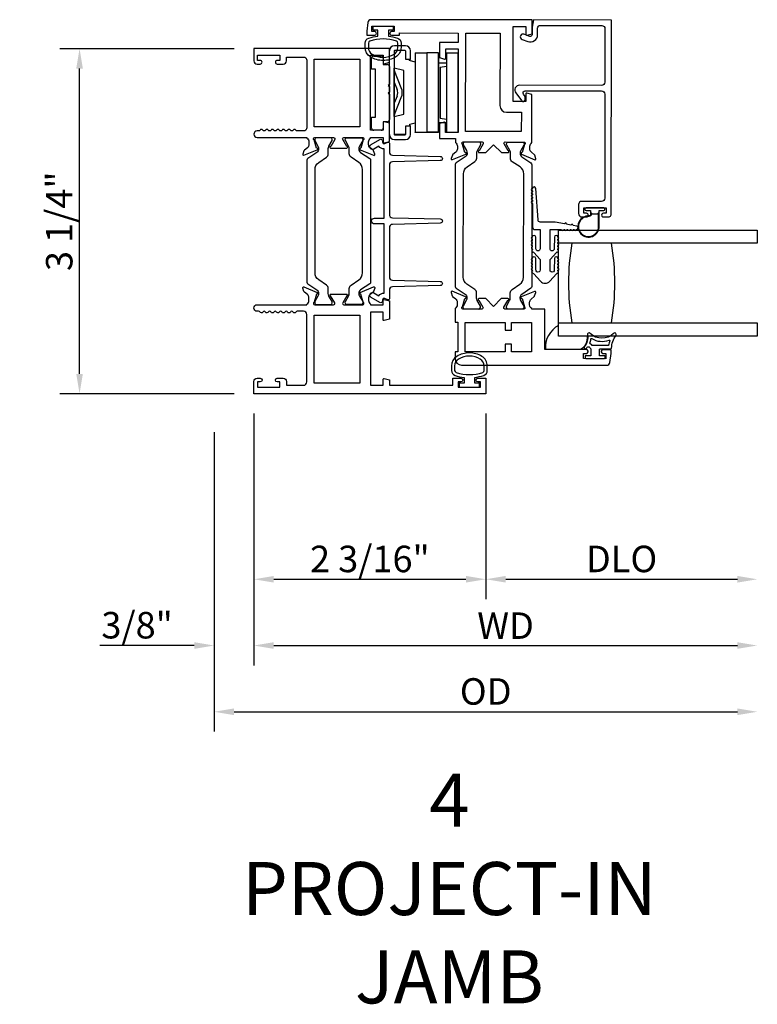
# Model space of a CAD drawing. Units: inches. Extents: x 973 to 1081, y 158 to 226.
# Drawn here: x 1056 to 1063, y 216 to 225 of the extents above; entities that cross this region are included whole.
import ezdxf

# ---------------------------------------------------------------- set-up
doc = ezdxf.new("R2010")
doc.units = ezdxf.units.IN
doc.header["$MEASUREMENT"] = 0
doc.layers.get('0').update_dxf_attribs({"color": 4})
doc.layers.add('DIME', color=2, linetype='Continuous')
doc.layers.add('TEXT', color=3, linetype='Continuous')
doc.styles.get("Standard").update_dxf_attribs({"font": 'arial.ttf'})
doc.dimstyles.new('EXT_ON-OFF', dxfattribs={"dimscale": 2, "dimtxt": 0.125, "dimasz": 0.09375, "dimexe": 0.09375, "dimexo": 0.09375, "dimgap": 0.03125, "dimtad": 3, "dimdec": 5, "dimzin": 3, "dimdsep": 46, "dimlunit": 4, "dimtxsty": 'Standard', "dimcen": 0, "dimse2": 1, "dimazin": 0, "dimtfac": 1, "dimtdec": 5, "dimtofl": 0, "dimtmove": 0, "dimatfit": 0, "dimfxl": 1, "dimfrac": 2, "dimtolj": 1, "dimtzin": 3, "dimarcsym": 0})
doc.dimstyles.new('EXT_ON-ON', dxfattribs={"dimscale": 2, "dimtxt": 0.125, "dimasz": 0.09375, "dimexe": 0.09375, "dimexo": 0.09375, "dimgap": 0.03125, "dimtad": 3, "dimdec": 5, "dimzin": 3, "dimdsep": 46, "dimlunit": 4, "dimtxsty": 'Standard', "dimcen": 0, "dimazin": 0, "dimtfac": 1, "dimtdec": 5, "dimtofl": 0, "dimtmove": 0, "dimatfit": 0, "dimfxl": 1, "dimfrac": 2, "dimtolj": 1, "dimtzin": 3, "dimarcsym": 0})

# ---------------------------------------------------------------- blocks, each defined once
blk = doc.blocks.new('4-BAR-HINGE-IN')
for p, q in [((-0.6493, -0.3988), (-0.6493, 0.3922)), ((-0.6043, 0.3892), (-0.6043, -0.3958)), ((-0.4973, 0.4392), (-0.6023, 0.4392)), ((-0.5003, 0.3942), (-0.5993, 0.3942)), ((-0.4953, 0.3092), (-0.4953, 0.3892)), ((-0.4503, 0.3092), (-0.4503, 0.3922)), ((-0.4063, 0.3737), (-0.2963, 0.3738)), ((-0.4063, 0.3737), (-0.4063, -0.3763)), ((-0.1863, 0.374), (-0.2963, 0.374)), ((-0.2963, 0.374), (-0.2963, -0.376)), ((-0.1863, -0.376), (-0.1863, 0.374)), ((-0.1853, 0.3717), (-0.1853, -0.3783)), ((-0.1093, 0.3733), (-0.1093, -0.3767)), ((-0.1093, 0.3733), (0.0007, 0.3733)), ((0.0007, -0.3767), (0.0007, 0.3733)), ((-0.8163, 0.2172), (-0.8163, 0.3222)), ((-0.7963, 0.3422), (-0.7263, 0.3422)), ((-0.7063, 0.3222), (-0.7063, 0.2622)), ((-0.4503, 0.3092), (-0.4953, 0.3092)), ((-0.4578, 0.2992), (-0.4578, 0.3092)), ((-0.4578, 0.3092), (-0.4503, 0.3092)), ((-0.4073, 0.2857), (-0.4578, 0.2992)), ((-0.4073, 0.2857), (-0.4073, -0.2864)), ((-0.1853, 0.3517), (-0.1863, 0.3517)), ((-0.7813, 0.2172), (-0.8163, 0.2172)), ((-0.7813, -0.2328), (-0.7813, 0.2172)), ((-0.7063, 0.2622), (-0.6693, 0.2622)), ((-0.6493, 0.2422), (-0.6493, 0.0752)), ((-0.6043, -0.2294), (-0.6043, 0.2287)), ((-0.5133, 0.2043), (-0.6043, 0.2287)), ((-0.5363, 0.0429), (-0.602, 0.2035)), ((-0.5133, -0.2051), (-0.5133, 0.2043)), ((-0.1843, -0.2843), (-0.1843, 0.2777)), ((-0.1843, 0.2777), (-0.1093, 0.2777)), ((-0.1713, 0.237), (-0.1093, 0.247)), ((-0.1713, 0.237), (-0.1713, -0.243)), ((-0.6043, 0.0948), (-0.5757, 0.0282)), ((-0.6493, 0.0752), (-0.6593, 0.0652)), ((-0.6593, 0.0652), (-0.6493, 0.0552)), ((-0.6493, 0.0022), (-0.6593, -0.0078)), ((-0.6493, 0.0552), (-0.6493, 0.0022)), ((-0.6593, -0.0078), (-0.6493, -0.0178)), ((-0.6493, -0.0178), (-0.6493, -0.2578)), ((-0.5758, -0.0348), (-0.6043, -0.1013)), ((-0.602, -0.2101), (-0.5363, -0.0494)), ((-0.8163, -0.3378), (-0.8163, -0.2328)), ((-0.8163, -0.2328), (-0.7813, -0.2328)), ((-0.7063, -0.2778), (-0.7063, -0.3378)), ((-0.6693, -0.2778), (-0.7063, -0.2778)), ((-0.6043, -0.2294), (-0.5133, -0.2051)), ((-0.1713, -0.243), (-0.1093, -0.253)), ((-0.7263, -0.3578), (-0.7963, -0.3578)), ((-0.4953, -0.3958), (-0.4953, -0.3158)), ((-0.4953, -0.3158), (-0.4503, -0.3158)), ((-0.4573, -0.2998), (-0.4073, -0.2864)), ((-0.4573, -0.3158), (-0.4573, -0.2998)), ((-0.4503, -0.3158), (-0.4573, -0.3158)), ((-0.4503, -0.3988), (-0.4503, -0.3158)), ((-0.1843, -0.2843), (-0.1093, -0.2843)), ((-0.6043, -0.3958), (-0.4953, -0.3958)), ((-0.6023, -0.4458), (-0.4973, -0.4458)), ((-0.5993, -0.4008), (-0.5003, -0.4008)), ((-0.4063, -0.3763), (-0.2963, -0.3762)), ((-0.4063, -0.3783), (-0.4063, -0.3763)), ((-0.2963, -0.3783), (-0.4063, -0.3783)), ((-0.1863, -0.376), (-0.2963, -0.376)), ((-0.2963, -0.3762), (-0.2963, -0.376)), ((-0.1863, -0.3762), (-0.2963, -0.3763)), ((-0.2963, -0.3763), (-0.2963, -0.3783)), ((-0.2953, -0.3783), (-0.2953, -0.3763)), ((-0.1853, -0.3783), (-0.2953, -0.3783)), ((-0.1863, -0.376), (-0.1863, -0.3762)), ((-0.1093, -0.3767), (0.0007, -0.3767))]:
    blk.add_line(p, q)
for centre, radius, start, end in [((-0.6023, 0.3922), 0.047, 90, 180), ((-0.5993, 0.3892), 0.005, 90, 180), ((-0.5003, 0.3892), 0.005, 0, 90), ((-0.4973, 0.3922), 0.047, 0, 90), ((-0.7963, 0.3222), 0.02, 90, 180), ((-0.7263, 0.3222), 0.02, 0, 90), ((-0.6693, 0.2422), 0.02, 0, 90), ((-0.5733, 0.2152), 0.031, 180, 202.22497), ((-0.1993, 0.1817), 0.015, 0, 21.03947), ((-0.3833, 0.1477), 0.024, 163.40216, 180), ((-0.6493, -0.0033), 0.08, 336.77673, 23.20912), ((-0.6493, -0.0033), 0.122, 337.77503, 22.22497), ((-0.3833, -0.1543), 0.024, 180, 196.59784), ((-0.6693, -0.2578), 0.02, 270, 0), ((-0.5733, -0.2218), 0.031, 157.77503, 180), ((-0.1993, -0.1883), 0.015, 338.96053, 0), ((-0.7963, -0.3378), 0.02, 180, 270), ((-0.7263, -0.3378), 0.02, 270, 0), ((-0.6023, -0.3988), 0.047, 180, 270), ((-0.5993, -0.3958), 0.005, 180, 270), ((-0.5003, -0.3958), 0.005, 270, 0), ((-0.4973, -0.3988), 0.047, 270, 0)]:
    blk.add_arc(centre, radius, start, end)
blk = doc.blocks.new('*D10')
at = {"layer": 'DIME', "color": 0, "lineweight": -2, "transparency": 16777216}
for p, q in [((1057.6764, 224.5832), (1056.0319, 224.5832)), ((1056.2194, 221.516), (1056.2194, 224.3957)), ((1057.6764, 221.3285), (1056.0319, 221.3285))]:
    blk.add_line(p, q, dxfattribs=at)
at = {"layer": 'DIME', "color": 0, "transparency": 16777216}
for points in [[(1056.1881, 224.3957), (1056.2506, 224.3957), (1056.2194, 224.5832)], [(1056.1881, 221.516), (1056.2506, 221.516), (1056.2194, 221.3285)]]:
    blk.add_solid(points, dxfattribs=at)
at = {"layer": 'DIME', "color": 0, "transparency": 16777216, "insert": (1056.0275, 222.9558), "char_height": 0.25, "attachment_point": 5, "rotation": 90}
blk.add_mtext('\\A1;3 1/4"', dxfattribs=at)
blk = doc.blocks.new('*D11')
at = {"layer": 'DIME', "color": 0, "lineweight": -2, "transparency": 16777216}
for p, q in [((1057.8639, 221.141), (1057.8639, 219.391)), ((1060.0519, 221.141), (1060.0519, 219.391)), ((1058.0514, 219.5785), (1059.8644, 219.5785))]:
    blk.add_line(p, q, dxfattribs=at)
at = {"layer": 'DIME', "color": 0, "transparency": 16777216}
for points in [[(1058.0514, 219.6097), (1058.0514, 219.5472), (1057.8639, 219.5785)], [(1059.8644, 219.6097), (1059.8644, 219.5472), (1060.0519, 219.5785)]]:
    blk.add_solid(points, dxfattribs=at)
at = {"layer": 'DIME', "color": 0, "transparency": 16777216, "insert": (1058.9579, 219.7703), "char_height": 0.25, "attachment_point": 5}
blk.add_mtext('\\A1;2 3/16"', dxfattribs=at)
blk = doc.blocks.new('*D12')
at = {"layer": 'DIME', "color": 0, "lineweight": -2, "transparency": 16777216}
for p, q in [((1057.8639, 221.141), (1057.8639, 218.766)), ((1057.4889, 220.9668), (1057.4889, 218.766)), ((1057.3014, 218.9535), (1056.4105, 218.9535)), ((1058.0514, 218.9535), (1058.2389, 218.9535))]:
    blk.add_line(p, q, dxfattribs=at)
at = {"layer": 'DIME', "color": 0, "transparency": 16777216}
for points in [[(1057.3014, 218.9847), (1057.3014, 218.9222), (1057.4889, 218.9535)], [(1058.0514, 218.9847), (1058.0514, 218.9222), (1057.8639, 218.9535)]]:
    blk.add_solid(points, dxfattribs=at)
at = {"layer": 'DIME', "color": 0, "transparency": 16777216, "insert": (1056.7622, 219.1453), "char_height": 0.25, "attachment_point": 5}
blk.add_mtext('\\A1;3/8"', dxfattribs=at)
blk = doc.blocks.new('*D13')
at = {"layer": 'DIME', "color": 0, "lineweight": -2, "transparency": 16777216}
for p, q in [((1060.0519, 221.141), (1060.0519, 219.391)), ((1060.2394, 219.5785), (1062.4254, 219.5785))]:
    blk.add_line(p, q, dxfattribs=at)
at = {"layer": 'DIME', "color": 0, "transparency": 16777216}
for points in [[(1060.2394, 219.6097), (1060.2394, 219.5472), (1060.0519, 219.5785)], [(1062.4254, 219.6097), (1062.4254, 219.5472), (1062.6129, 219.5785)]]:
    blk.add_solid(points, dxfattribs=at)
at = {"layer": 'DIME', "color": 0, "transparency": 16777216, "insert": (1061.3324, 219.7703), "char_height": 0.25, "attachment_point": 5}
blk.add_mtext('\\A1;DLO', dxfattribs=at)
blk = doc.blocks.new('*D14')
at = {"layer": 'DIME', "color": 0, "lineweight": -2, "transparency": 16777216}
for p, q in [((1057.8639, 221.141), (1057.8639, 218.766)), ((1058.0514, 218.9535), (1062.4254, 218.9535))]:
    blk.add_line(p, q, dxfattribs=at)
at = {"layer": 'DIME', "color": 0, "transparency": 16777216}
for points in [[(1058.0514, 218.9847), (1058.0514, 218.9222), (1057.8639, 218.9535)], [(1062.4254, 218.9847), (1062.4254, 218.9222), (1062.6129, 218.9535)]]:
    blk.add_solid(points, dxfattribs=at)
at = {"layer": 'DIME', "color": 0, "transparency": 16777216, "insert": (1060.2384, 219.141), "char_height": 0.25, "attachment_point": 5}
blk.add_mtext('\\A1;WD', dxfattribs=at)
blk = doc.blocks.new('*D15')
at = {"layer": 'DIME', "color": 0, "lineweight": -2, "transparency": 16777216}
for p, q in [((1057.4889, 220.9668), (1057.4889, 218.141)), ((1057.6764, 218.3285), (1062.4254, 218.3285))]:
    blk.add_line(p, q, dxfattribs=at)
at = {"layer": 'DIME', "color": 0, "transparency": 16777216}
for points in [[(1057.6764, 218.3597), (1057.6764, 218.2972), (1057.4889, 218.3285)], [(1062.4254, 218.3597), (1062.4254, 218.2972), (1062.6129, 218.3285)]]:
    blk.add_solid(points, dxfattribs=at)
at = {"layer": 'DIME', "color": 0, "transparency": 16777216, "insert": (1060.0509, 218.5203), "char_height": 0.25, "attachment_point": 5}
blk.add_mtext('\\A1;OD', dxfattribs=at)

msp = doc.modelspace()

# ---------------------------------------------------------------- linework, layer by layer
for points in [[(1059.218102, 224.684178, -0.32196088), (1059.252131, 224.636785), (1059.25212, 224.594954, -0.26300993), (1059.201267, 224.505018, -0.13690948), (1059.082879, 224.472019, -0.13783922), (1058.963786, 224.505481, -0.26088107), (1058.91367, 224.594995), (1058.91367, 224.636827, -0.32311252), (1058.947908, 224.684277, -0.05116415), (1059.03292, 224.703315), (1059.03292, 224.75775), (1058.98792, 224.75775), (1058.98792, 224.79525), (1059.17792, 224.79525), (1059.17792, 224.75775), (1059.13292, 224.75775), (1059.13292, 224.7033, -0.05127301)], [(1059.162467, 224.744932, 0.41421356), (1059.145444, 224.727955), (1059.145443, 224.726955, 0.41421356), (1059.16242, 224.709932), (1059.23792, 224.70983), (1059.237949, 224.73183), (1059.791949, 224.731078), (1059.79183, 224.643078), (1059.61483, 224.643318), (1059.614634, 224.499127), (1059.663546, 224.48595, 0.49314543), (1059.673627, 224.493664), (1059.673746, 224.581238), (1059.791745, 224.581078), (1059.790677, 223.794079), (1059.672678, 223.794239), (1059.672796, 223.881813, 0.49314543), (1059.662736, 223.889554), (1059.613789, 223.87651), (1059.613598, 223.735319), (1059.764597, 223.735114), (1059.764547, 223.698158, -0.26016254), (1059.783501, 223.664088), (1059.783467, 223.639088, -0.22001006), (1059.769334, 223.608632), (1059.74062, 223.584289, 0.13378741), (1059.73705, 223.579088), (1059.725785, 223.546791, 0.649042), (1059.736427, 223.536777), (1059.862517, 223.589553, 0.97059154), (1059.856785, 223.604483), (1059.855288, 223.603857), (1059.83329, 223.681223, -0.79643153), (1059.838555, 223.704014), (1060.016255, 223.703773, -0.57735027), (1060.026623, 223.685759), (1059.988996, 223.62079, 1.03556609), (1059.988416, 223.60481), (1060.052421, 223.604723), (1060.12552, 223.677624), (1060.198421, 223.604525), (1060.262426, 223.604438, 1.03556609), (1060.261889, 223.62042), (1060.224438, 223.68549, -0.57735027), (1060.234855, 223.703476), (1060.412555, 223.703235, -0.79643153), (1060.417758, 223.680429), (1060.39555, 223.603124), (1060.394055, 223.603754, 0.97059154), (1060.388282, 223.58884), (1060.514229, 223.535721, 0.649042), (1060.524898, 223.545707), (1060.513721, 223.578034, 0.13378741), (1060.510164, 223.583245), (1060.481517, 223.607665, -0.22001006), (1060.467467, 223.63816), (1060.4675, 223.66316, -0.26016254), (1060.486547, 223.697179), (1060.487163, 224.151134), (1060.438251, 224.164311, 0.49314543), (1060.42817, 224.156597), (1060.428072, 224.084214), (1060.310072, 224.084374), (1060.311034, 224.793374), (1060.429034, 224.793214), (1060.428934, 224.71983, 0.49314543), (1060.438994, 224.712089), (1060.487942, 224.725134), (1060.488118, 224.855133), (1058.969758, 224.857194, 0.37637335), (1058.938987, 224.830282), (1058.92797, 224.747471), (1058.92792, 224.71025), (1059.00342, 224.710148, 0.41421356), (1059.020443, 224.727125), (1059.020444, 224.728125, 0.41421356), (1059.003467, 224.745148), (1058.977967, 224.745182), (1058.978035, 224.795182), (1059.188035, 224.794897), (1059.187967, 224.744898)], [(1061.175322, 224.2682, -0.41421356), (1061.14428, 224.237242), (1060.370281, 224.238293, 0.61280079), (1060.333778, 224.166892), (1060.386904, 224.093561, 0.72654253), (1060.4231, 224.105268), (1060.423137, 224.132182), (1060.406977, 224.154487, -0.61280079), (1060.423201, 224.186221), (1061.14421, 224.185242, -0.41421356), (1061.175167, 224.1542), (1061.173838, 223.174201, -0.41421356), (1061.142796, 223.143243), (1060.956796, 223.143496, 0.41421356), (1060.925754, 223.112538), (1060.925638, 223.027538, 0.41421356), (1060.956596, 222.996496), (1061.000596, 222.996436, 1), (1061.000644, 223.031436), (1060.975644, 223.03147), (1060.975712, 223.08147), (1061.185711, 223.081185), (1061.185644, 223.031185), (1061.160644, 223.031219, 1), (1061.160596, 222.996219), (1061.204596, 222.996159, 0.41421356), (1061.235638, 223.027117), (1061.238117, 224.854116), (1060.500118, 224.855117), (1060.488027, 224.788133), (1060.487928, 224.715134, -0.52056705), (1060.466435, 224.700128), (1060.411827, 224.720087, 1), (1060.393976, 224.671247), (1060.448584, 224.651288, 0.52056705), (1060.539928, 224.715063), (1060.540012, 224.777063, -0.41421356), (1060.566047, 224.803028), (1061.145047, 224.802242, -0.41421356), (1061.176005, 224.7712)], [(1060.18502, 224.046544, 0.41421356), (1060.246936, 223.98446), (1060.386936, 223.98427), (1060.386691, 223.80327), (1059.860691, 223.803984), (1059.861949, 224.730983), (1060.185949, 224.730543)], [(1059.222133, 224.594932), (1059.222152, 224.636763, 0.32259109), (1059.208501, 224.655738, 0.16318082), (1058.957326, 224.655794, 0.32254607), (1058.94367, 224.636827), (1058.94367, 224.594995, 0.26195933), (1058.979725, 224.530899, 0.28004745), (1059.186095, 224.530881, 0.26176189)], [(1059.08292, 224.52325), (1059.08292, 224.449867, 0.49314543), (1059.09299, 224.44214), (1059.14192, 224.45525), (1059.14192, 224.58525), (1057.86392, 224.58525), (1057.86392, 224.46925, 0.41421356), (1057.89492, 224.43825), (1057.92392, 224.43825, 1), (1057.92392, 224.47325), (1057.89892, 224.47325), (1057.89892, 224.52325), (1058.10892, 224.52325), (1058.10892, 224.47325), (1058.08392, 224.47325, 1), (1058.08392, 224.43825), (1058.13992, 224.43825, 0.41421356), (1058.17092, 224.46925), (1058.17092, 224.50525), (1058.33292, 224.50525, -0.41421356), (1058.36392, 224.47425), (1058.36392, 223.83825, -0.41421356), (1058.33292, 223.80725), (1058.272901, 223.80725, -0.26794919), (1058.25991, 223.81475, 0.57777833), (1058.23392, 223.814734, -0.57820656), (1058.20792, 223.814734, 0.57820656), (1058.18192, 223.814734, -0.57820656), (1058.15592, 223.814734, 0.57820656), (1058.12992, 223.814734, -0.57820656), (1058.10392, 223.814734, 0.57820656), (1058.07792, 223.814734, -0.57820656), (1058.05192, 223.814734, 0.57820656), (1058.02592, 223.814734, -0.57820656), (1057.99992, 223.814734, 0.57820656), (1057.97392, 223.814734, -0.57820656), (1057.94792, 223.814734, 0.57777833), (1057.92193, 223.81475, -0.26794919), (1057.908939, 223.80725), (1057.89492, 223.80725, 1), (1057.89492, 223.74525), (1058.36392, 223.74525), (1058.36392, 223.739294, -0.26016254), (1058.38292, 223.70525), (1058.38292, 223.68025, -0.22001006), (1058.368828, 223.649774), (1058.340148, 223.625393, 0.13378741), (1058.336584, 223.620187), (1058.325363, 223.587875, 0.649042), (1058.336019, 223.577875), (1058.462037, 223.630822, 0.97059154), (1058.456285, 223.645745), (1058.454788, 223.645116), (1058.432686, 223.722452, -0.79643153), (1058.43792, 223.74525), (1058.615824, 223.74525, -0.57851441), (1058.626195, 223.727214), (1058.588378, 223.662237, 1.02939966), (1058.587915, 223.64625), (1058.740925, 223.64625, 1.02939966), (1058.740462, 223.662237), (1058.702644, 223.727214, -0.57851441), (1058.713016, 223.74525), (1058.89092, 223.74525, -0.79643153), (1058.896154, 223.722452), (1058.874051, 223.645116), (1058.872555, 223.645745, 0.97059154), (1058.866803, 223.630822), (1058.992821, 223.577875, 0.649042), (1059.003477, 223.587875), (1058.992256, 223.620187, 0.13378741), (1058.988692, 223.625393), (1058.960012, 223.649774, -0.22001006), (1058.94592, 223.68025), (1058.94592, 223.70525, -0.26016254), (1058.96492, 223.739294), (1058.96492, 223.74525), (1059.08292, 223.74525), (1059.08292, 223.70325, 0.49314543), (1059.09299, 223.695523), (1059.14192, 223.708634), (1059.14192, 223.88125), (1059.09299, 223.894361, 0.49314543), (1059.08292, 223.886634), (1059.08292, 223.81425), (1058.96492, 223.81425), (1058.96492, 224.52325)], [(1058.475046, 222.27542), (1058.475046, 222.273003, -0.1316525), (1058.468716, 222.249381), (1058.438625, 222.197262, 0.1316525), (1058.43757, 222.193325), (1058.43757, 222.185198, 0.41421356), (1058.453318, 222.16945), (1058.587176, 222.16945, 0.41421356), (1058.602924, 222.185198), (1058.602924, 222.193325, 0.1316525), (1058.601869, 222.197262), (1058.571779, 222.249381, -0.1316525), (1058.565449, 222.273003), (1058.565449, 222.321708, 0.24832512), (1058.54838, 222.353958), (1058.47518, 222.403735, -0.24832512), (1058.440604, 222.469061), (1058.440604, 223.44464, -0.24832512), (1058.47518, 223.509966), (1058.54838, 223.559743, 0.24832512), (1058.565449, 223.591993), (1058.565449, 223.640698, -0.1316525), (1058.571779, 223.66432), (1058.601869, 223.716439, 0.1316525), (1058.602924, 223.720376), (1058.602924, 223.728502, 0.41421356), (1058.587176, 223.74425), (1058.453318, 223.74425, 0.41421356), (1058.43757, 223.728502), (1058.43757, 223.720376, 0.1316525), (1058.438625, 223.716439), (1058.468716, 223.66432, -0.1316525), (1058.475046, 223.640698), (1058.475046, 223.638281, -0.24832512), (1058.457864, 223.605819), (1058.372532, 223.547792, 0.24832512), (1058.36392, 223.53152), (1058.36392, 222.382181, 0.24832512), (1058.372532, 222.365909), (1058.457864, 222.307881, -0.24832512)], [(1058.870976, 222.307881, 0.24832512), (1058.853794, 222.27542), (1058.853794, 222.273003, 0.1316525), (1058.860124, 222.249381), (1058.890215, 222.197262, -0.1316525), (1058.891269, 222.193325), (1058.891269, 222.185198, -0.41421356), (1058.875521, 222.16945), (1058.741663, 222.16945, -0.41421356), (1058.725915, 222.185198), (1058.725915, 222.193325, -0.1316525), (1058.72697, 222.197262), (1058.757061, 222.249381, 0.1316525), (1058.763391, 222.273003), (1058.763391, 222.321708, -0.24832512), (1058.78046, 222.353958), (1058.85366, 222.403735, 0.24832512), (1058.888236, 222.469061), (1058.888236, 223.44464, 0.24832512), (1058.85366, 223.509966), (1058.78046, 223.559743, -0.24832512), (1058.763391, 223.591993), (1058.763391, 223.640698, 0.1316525), (1058.757061, 223.66432), (1058.72697, 223.716439, -0.1316525), (1058.725915, 223.720376), (1058.725915, 223.728502, -0.41421356), (1058.741663, 223.74425), (1058.875521, 223.74425, -0.41421356), (1058.891269, 223.728502), (1058.891269, 223.720376, -0.1316525), (1058.890215, 223.716439), (1058.860124, 223.66432, 0.1316525), (1058.853794, 223.640698), (1058.853794, 223.638281, 0.24832512), (1058.870976, 223.605819), (1058.956307, 223.547792, -0.24832512), (1058.96492, 223.53152), (1058.96492, 222.382181, -0.24832512), (1058.956307, 222.365909)], [(1059.14192, 222.223262, -0.54490173), (1059.127798, 222.214151), (1059.099909, 222.226769, 0.54490173), (1059.077314, 222.212192), (1059.077314, 222.202486, -0.57735027), (1059.053314, 222.18863), (1058.969709, 222.236899, -1), (1058.994709, 222.2802), (1059.041561, 222.25315, -0.22366784), (1059.09192, 222.278177), (1059.09192, 222.930476), (1059.001709, 222.930476, -1), (1059.001709, 222.985476), (1059.09192, 222.985476), (1059.09192, 223.637775, -0.22366784), (1059.041561, 223.662802), (1058.994709, 223.635752, -1), (1058.969709, 223.679053), (1059.053314, 223.727323, -0.57735027), (1059.077314, 223.713466), (1059.077314, 223.70376, 0.54490173), (1059.099909, 223.689183), (1059.127798, 223.701801, -0.54490173), (1059.14192, 223.69269), (1059.14192, 223.609774, 0.40678975), (1059.172132, 223.578784), (1059.622428, 223.567338, -0.97483398), (1059.622431, 223.527351), (1059.172128, 223.51584, 0.4067475), (1059.14192, 223.48485), (1059.14192, 223.020405, 0.40678975), (1059.172132, 222.989415), (1059.622428, 222.97797, -0.97483398), (1059.622431, 222.937983), (1059.172128, 222.926471, 0.4067475), (1059.14192, 222.895481), (1059.14192, 222.431102, 0.4067475), (1059.172128, 222.400112), (1059.622431, 222.388601, -0.97483398), (1059.622428, 222.348614), (1059.172132, 222.337168, 0.40678975), (1059.14192, 222.306178)], [(1059.873687, 222.234134), (1059.873683, 222.231717, -0.1316525), (1059.867322, 222.208104), (1059.83716, 222.156026, 0.1316525), (1059.8361, 222.15209), (1059.836089, 222.143964, 0.41421356), (1059.851815, 222.128194), (1059.985673, 222.128013, 0.41421356), (1060.001443, 222.143739), (1060.001454, 222.151866, 0.1316525), (1060.000404, 222.155804), (1059.970384, 222.207964, -0.1316525), (1059.964087, 222.231594), (1059.964153, 222.280299, 0.24832512), (1059.947127, 222.312572), (1059.873995, 222.362449, -0.24832512), (1059.839507, 222.427822), (1059.840831, 223.4034, -0.24832512), (1059.875496, 223.468679), (1059.948763, 223.518357, 0.24832512), (1059.965876, 223.550583), (1059.965942, 223.599288, -0.1316525), (1059.972304, 223.622902), (1060.002466, 223.67498, 0.1316525), (1060.003526, 223.678916), (1060.003537, 223.687042, 0.41421356), (1059.98781, 223.702811), (1059.853952, 223.702993, 0.41421356), (1059.838183, 223.687266), (1059.838172, 223.67914, 0.1316525), (1059.839222, 223.675201), (1059.869242, 223.623042, -0.1316525), (1059.875539, 223.599411), (1059.875536, 223.596994, -0.24832512), (1059.85831, 223.564556), (1059.7729, 223.506644, 0.24832512), (1059.764265, 223.490384), (1059.762706, 222.341046, 0.24832512), (1059.771296, 222.324762), (1059.856549, 222.266619, -0.24832512)], [(1060.284884, 223.598856, 0.1316525), (1060.278586, 223.622486), (1060.248566, 223.674646, -0.1316525), (1060.247517, 223.678584), (1060.247528, 223.686711, -0.41421356), (1060.263297, 223.702437), (1060.397155, 223.702256, -0.41421356), (1060.412882, 223.686486), (1060.412871, 223.67836, -0.1316525), (1060.41181, 223.674424), (1060.381649, 223.622346, 0.1316525), (1060.375287, 223.598733), (1060.375284, 223.596316, 0.24832512), (1060.392421, 223.563831), (1060.477674, 223.505688, -0.24832512), (1060.486265, 223.489404), (1060.484705, 222.340066, -0.24832512), (1060.47607, 222.323806), (1060.39066, 222.265894, 0.24832512), (1060.373434, 222.233456), (1060.373431, 222.231039, 0.1316525), (1060.379729, 222.207408), (1060.409749, 222.155249, -0.1316525), (1060.410798, 222.15131), (1060.410787, 222.143184, -0.41421356), (1060.395018, 222.127457), (1060.26116, 222.127639, -0.41421356), (1060.245434, 222.143408), (1060.245445, 222.151535, -0.1316525), (1060.246505, 222.15547), (1060.276666, 222.207548, 0.1316525), (1060.283028, 222.231162), (1060.283094, 222.279867, -0.24832512), (1060.300207, 222.312093), (1060.373474, 222.361771, 0.24832512), (1060.408139, 222.42705), (1060.409463, 223.402628, 0.24832512), (1060.374975, 223.468001), (1060.301844, 223.517878, -0.24832512), (1060.284818, 223.550151)], [(1060.49104, 223.153608), (1060.49104, 223.143608, 1), (1060.49104, 223.123608), (1060.49104, 222.902251, 0.41421356), (1060.51604, 222.877251), (1060.56454, 222.877251), (1060.56454, 222.696251, -1), (1060.52454, 222.696251), (1060.52254, 222.805647, 1), (1060.49054, 222.805647, 1), (1060.49054, 222.785647), (1060.49054, 222.775647, 1), (1060.49054, 222.755647), (1060.49054, 222.745647, 1), (1060.49054, 222.725647), (1060.49054, 222.715613, 0.9208956), (1060.490543, 222.69568, 0.04890572), (1060.491682, 222.685204, 1.09730654), (1060.49928, 222.666796, 0.03973349), (1060.504509, 222.660008), (1060.56454, 222.593703), (1060.56454, 222.496251, -1.07301182), (1060.524738, 222.499058), (1060.522536, 222.605976, 0.98975941), (1060.49054, 222.605647, 1), (1060.49054, 222.585647), (1060.49054, 222.575647, 1), (1060.49054, 222.555647), (1060.49054, 222.545647, 1), (1060.49054, 222.525647), (1060.49054, 222.512821, 1.00546333), (1060.490649, 222.492822, 0.02973393), (1060.491436, 222.486453, 1.09730654), (1060.498598, 222.467872, 0.04564147), (1060.504509, 222.460008), (1060.567303, 222.390652, 0.44358697), (1060.654777, 222.390652), (1060.71757, 222.460008, 0.04564147), (1060.723482, 222.467872, 1.09730654), (1060.730644, 222.486453, 0.02973393), (1060.731431, 222.492822, 1.00546333), (1060.73154, 222.512821), (1060.73154, 222.525647, 1), (1060.73154, 222.545647), (1060.73154, 222.555647, 1), (1060.73154, 222.575647), (1060.73154, 222.585647, 1), (1060.73154, 222.605647, 0.98975941), (1060.699543, 222.605976), (1060.697342, 222.499058, -1.07301182), (1060.65754, 222.496251), (1060.65754, 222.593703), (1060.71757, 222.660008, 0.03973349), (1060.722799, 222.666796, 1.09730654), (1060.730398, 222.685204, 0.04890572), (1060.731537, 222.69568, 0.9208956), (1060.73154, 222.715613), (1060.73154, 222.725647, 1), (1060.73154, 222.745647), (1060.73154, 222.755647, 1), (1060.73154, 222.775647), (1060.73154, 222.785647, 1), (1060.73154, 222.805647, 1), (1060.69954, 222.805647), (1060.69754, 222.696251, -1), (1060.65754, 222.696251), (1060.65754, 222.877251), (1060.767079, 222.877251, 1), (1060.787079, 222.877251), (1060.797079, 222.877251, 1), (1060.817079, 222.877251), (1060.827079, 222.877251, 1), (1060.847079, 222.877251), (1060.857079, 222.877251, 1), (1060.877079, 222.877251), (1060.887079, 222.877251, 1), (1060.907079, 222.877251, 0.90852265), (1060.910126, 222.908958), (1060.874784, 222.915813, 1), (1060.85515, 222.919621), (1060.813918, 222.927618, 1), (1060.794284, 222.931426), (1060.70754, 222.948251), (1060.56454, 222.948251, -0.41421356), (1060.54454, 222.968251), (1060.52304, 223.263608, 1), (1060.49104, 223.263608, 1), (1060.49104, 223.243608), (1060.49104, 223.233608, 1), (1060.49104, 223.213608), (1060.49104, 223.203608, 1), (1060.49104, 223.183608), (1060.49104, 223.173608, 1)], [(1061.164212, 223.057328, 0.41421356), (1061.174212, 223.067328), (1061.174212, 223.071328, 0.41421356), (1061.164212, 223.081328), (1060.997212, 223.081328, 0.41421356), (1060.987212, 223.071328), (1060.987212, 223.067328, 0.41421356), (1060.997212, 223.057328), (1061.040712, 223.057328), (1061.040712, 223.04347, 0.02031786), (1061.040745, 223.042658), (1061.040745, 223.021217, -0.4270951), (1061.025088, 223.006232, 2.49098079), (1061.120712, 222.906328), (1061.120712, 223.057328)], [(1061.024869, 223.001237, 2.49098079), (1061.115712, 222.906328), (1061.115712, 223.034328), (1061.10564, 223.024257, -0.19891237), (1061.098569, 223.021328), (1061.062854, 223.021328, -0.19891237), (1061.055783, 223.024257), (1061.045745, 223.034295), (1061.045745, 223.021217, -0.4270951)], [(1057.92442, 221.47545, -0.41421356), (1057.94142, 221.45845), (1057.94142, 221.45745, -0.41421356), (1057.92442, 221.44045), (1057.89892, 221.44045), (1057.89892, 221.39045), (1058.10892, 221.39045), (1058.10892, 221.44045), (1058.08342, 221.44045, -0.41421356), (1058.06642, 221.45745), (1058.06642, 221.45845, -0.41421356), (1058.08342, 221.47545), (1058.13992, 221.47545, -0.41421356), (1058.17092, 221.44445), (1058.17092, 221.40845), (1058.33292, 221.40845, 0.41421356), (1058.36392, 221.43945), (1058.36392, 222.07545, 0.41421356), (1058.33292, 222.10645), (1058.27292, 222.10645, 0.26777747), (1058.259905, 222.098942, -0.57692308), (1058.233934, 222.098942, 0.57692308), (1058.207905, 222.098942, -0.57692308), (1058.181934, 222.098942, 0.57692308), (1058.155905, 222.098942, -0.57692308), (1058.129934, 222.098942, 0.57692308), (1058.103905, 222.098942, -0.57786901), (1058.077913, 222.098979, 0.58267318), (1058.052012, 222.09883, -0.58654362), (1058.025828, 222.09883, 0.58267318), (1057.999927, 222.098979, -0.57786901), (1057.973934, 222.098942, 0.57692308), (1057.947905, 222.098942, -0.57786901), (1057.921913, 222.098979, 0.26853791), (1057.909005, 222.10645), (1057.89492, 222.10645, -1), (1057.89492, 222.16845), (1058.36392, 222.16845), (1058.36392, 222.174406, 0.26016254), (1058.38292, 222.20845), (1058.38292, 222.23345, 0.22001006), (1058.368828, 222.263926), (1058.340148, 222.288308, -0.13378741), (1058.336584, 222.293514), (1058.325363, 222.325826, -0.649042), (1058.336019, 222.335826), (1058.462037, 222.282878, -0.97059154), (1058.456285, 222.267956), (1058.454788, 222.268585), (1058.432686, 222.191249, 0.79643153), (1058.43792, 222.16845), (1058.615764, 222.16845, 0.58008786), (1058.626107, 222.186535), (1058.587915, 222.25145, -0.99966637), (1058.58792, 222.26745), (1058.740925, 222.26745, -1.00000007), (1058.740925, 222.25145), (1058.702733, 222.186535, 0.58008786), (1058.713076, 222.16845), (1058.89092, 222.16845, 0.79643153), (1058.896154, 222.191249), (1058.874051, 222.268585), (1058.872555, 222.267956, -0.97059154), (1058.866803, 222.282878), (1058.992821, 222.335826, -0.649042), (1059.003477, 222.325826), (1058.992256, 222.293514, -0.13378741), (1058.988692, 222.288308), (1058.960012, 222.263926, 0.22001006), (1058.94592, 222.23345), (1058.94592, 222.20845, 0.26016254), (1058.96492, 222.174406), (1058.96492, 222.16845), (1059.08292, 222.16845), (1059.08292, 222.21045, -0.49314543), (1059.09299, 222.218178), (1059.14192, 222.205067), (1059.14192, 222.03245), (1059.09299, 222.01934, -0.49314543), (1059.08292, 222.027067), (1059.08292, 222.09945), (1058.96492, 222.09945), (1058.96492, 221.40845), (1059.08292, 221.40845), (1059.08292, 221.463834, -0.49314543), (1059.09299, 221.471561), (1059.14192, 221.45845), (1059.14192, 221.40845), (1059.74192, 221.40845), (1059.74192, 221.47545), (1059.81742, 221.47545, -0.41421356), (1059.83442, 221.45845), (1059.83442, 221.45745, -0.41421356), (1059.81742, 221.44045), (1059.79192, 221.44045), (1059.79192, 221.39045), (1060.00192, 221.39045), (1060.00192, 221.44045), (1059.97642, 221.44045, -0.41421356), (1059.95942, 221.45745), (1059.95942, 221.45845, -0.41421356), (1059.97642, 221.47545), (1060.05192, 221.47545), (1060.05192, 221.32845), (1057.86392, 221.32845), (1057.86392, 221.44445, -0.41421356), (1057.89492, 221.47545)], [(1060.973782, 221.659671), (1060.97385, 221.709671), (1061.00135, 221.709634, 0.41421356), (1061.01637, 221.724614), (1061.016377, 221.729614, 0.41421356), (1061.001398, 221.744634), (1060.608898, 221.745167), (1060.609415, 222.126166), (1060.484415, 222.126336), (1060.484423, 222.132292, -0.26016254), (1060.465469, 222.166362), (1060.465503, 222.191362, -0.22001006), (1060.479637, 222.221818), (1060.50835, 222.246161, 0.1409), (1060.512027, 222.25168), (1060.522256, 222.283872, 0.63916497), (1060.511543, 222.293675), (1060.38636, 222.241278, 1.07413767), (1060.393557, 222.227034), (1060.41568, 222.149228, -0.79643153), (1060.410415, 222.126436), (1060.232715, 222.126677, -0.57735027), (1060.222347, 222.144692), (1060.259975, 222.20966, 1.03556609), (1060.260555, 222.22564), (1060.19655, 222.225727), (1060.123451, 222.152826), (1060.05055, 222.225925), (1059.986545, 222.226012, 1.03556609), (1059.987081, 222.21003), (1060.024532, 222.14496, -0.57735027), (1060.014116, 222.126974), (1059.836416, 222.127215, -0.79643153), (1059.831212, 222.150021), (1059.853547, 222.227767, 1.07413767), (1059.860782, 222.241991), (1059.735742, 222.294727, 0.63916497), (1059.725002, 222.284954), (1059.735145, 222.252734, 0.1409), (1059.738806, 222.247205), (1059.767453, 222.222785, -0.22001006), (1059.781504, 222.19229), (1059.78147, 222.16729, -0.26016254), (1059.762424, 222.133272), (1059.762246, 222.002316), (1059.788246, 222.00228), (1059.787869, 221.724281), (1059.761869, 221.724316), (1059.761783, 221.661316, 0.41421356), (1059.823699, 221.599232), (1061.191767, 221.597376, 0.37637335), (1061.222538, 221.624288), (1061.23385, 221.709319), (1061.233897, 221.744319), (1061.156397, 221.744424, 0.41421356), (1061.141377, 221.729444), (1061.14137, 221.724444, 0.41421356), (1061.15635, 221.709424), (1061.18385, 221.709386), (1061.183782, 221.659386)], [(1060.73792, 221.87325), (1060.73792, 221.973872, 0.2940715), (1060.613306, 221.74825), (1060.945975, 221.74825, 0.30739873), (1061.009971, 221.87325)], [(1060.99542, 221.66245), (1061.17042, 221.66245, 0.41421356), (1061.17792, 221.66995), (1061.17792, 221.67995, 0.41421356), (1061.17042, 221.68745), (1061.12292, 221.68745), (1061.12292, 221.74495, -0.41421356), (1061.13042, 221.75245), (1061.230675, 221.75245, 0.40413487), (1061.23817, 221.759691, -0.1536628), (1061.280105, 221.878439, 0.92973511), (1061.257556, 221.898106, -0.41152263), (1061.035671, 221.898106, 0.74854465), (1061.010471, 221.884196, -0.24284164), (1060.98124, 221.773326, 1), (1060.999799, 221.756575, 0.02149619), (1061.008017, 221.766507, -0.53117367), (1061.032838, 221.765165, 0.06518375), (1061.04292, 221.75245), (1061.04292, 221.68745), (1060.99542, 221.68745, 0.41421356), (1060.98792, 221.67995), (1060.98792, 221.66995, 0.41421356)], [(1061.037315, 221.798975, -0.39827727), (1061.034529, 221.80526, 0.06584237), (1061.042978, 221.845019, -0.55627546), (1061.050523, 221.848924, 0.23014156), (1061.213958, 221.834953, -0.63449813), (1061.220493, 221.828696, 0.04507211), (1061.210509, 221.786735, -0.37277878), (1061.205561, 221.78245), (1061.059974, 221.78245, -0.23606798), (1061.055974, 221.78445, 0.13371505)], [(1060.032102, 221.501523, 0.32196088), (1060.066131, 221.548916), (1060.06612, 221.590747, 0.26300993), (1060.015267, 221.680683, 0.13690948), (1059.896879, 221.713682, 0.13783922), (1059.777786, 221.680219, 0.26088107), (1059.72767, 221.590706), (1059.72767, 221.548874, 0.32311252), (1059.761908, 221.501423, 0.05116415), (1059.84692, 221.482386), (1059.84692, 221.42795), (1059.80192, 221.42795), (1059.80192, 221.39045), (1059.99192, 221.39045), (1059.99192, 221.42795), (1059.94692, 221.42795), (1059.94692, 221.482401, 0.05127301)], [(1059.793725, 221.654802, 0.26195933), (1059.75767, 221.590706), (1059.75767, 221.548874, 0.32254607), (1059.771326, 221.529907, 0.16318082), (1060.022501, 221.529963, 0.32259109), (1060.036152, 221.548938), (1060.036133, 221.590769, 0.26176189), (1060.000095, 221.65482, 0.28004745)]]:
    msp.add_lwpolyline(points, format="xyb", close=True)
for points in [[(1058.43392, 223.84525), (1058.43392, 224.48525), (1058.86492, 224.48525), (1058.86492, 223.84525)], [(1058.86492, 221.42845), (1058.43392, 221.42845), (1058.43392, 222.06845), (1058.86492, 222.06845)], [(1060.294966, 221.795593), (1060.232966, 221.795677), (1060.232868, 221.723677), (1059.857869, 221.724186), (1059.858246, 222.002185), (1060.233246, 222.001677), (1060.233148, 221.929677), (1060.295148, 221.929593), (1060.295246, 222.001592), (1060.484245, 222.001336), (1060.483868, 221.723336), (1060.294868, 221.723593)]]:
    msp.add_lwpolyline(points, close=True)
msp.add_lwpolyline([(1060.73792, 221.99825), (1062.61292, 221.99825), (1062.61292, 221.87325), (1060.73792, 221.87325), (1060.73792, 222.87325), (1062.61292, 222.87325), (1062.61292, 222.74825), (1060.73792, 222.74825)])
for centre, start, end in [((1063.115565, 222.37325), 170.5485883, 189.4514117), ((1058.985275, 222.37325), 350.5485883, 9.4514117)]:
    msp.add_arc(centre, 2.283645, start, end)

# ---------------------------------------------------------------- block references
msp.add_blockref('4-BAR-HINGE-IN', (1059.79119, 224.172045))

# ---------------------------------------------------------------- texts
at = {"layer": 'TEXT', "insert": (1059.708206, 217.744511), "char_height": 0.5, "width": 4.19099591, "attachment_point": 2}
msp.add_mtext('4\\PPROJECT-IN\\PJAMB', dxfattribs=at)

# ---------------------------------------------------------------- dimensions: what is measured, and where the dimension line sits
at = {"layer": 'DIME'}
for base, p2, angle, picture, middle in [((1056.219389, 224.583248), (1057.86392, 224.583248), 90, '*D10', (1056.027541, 222.955849)), ((1057.48892, 218.95345), (1057.48892, 221.154322), 180, '*D12', (1056.762198, 219.145299)), ((1060.05192, 219.57845), (1060.05192, 221.32845), 180, '*D11', (1058.95792, 219.770299))]:
    dim = msp.add_linear_dim(base=base, p1=(1057.86392, 221.32845), p2=p2, angle=angle, dimstyle='EXT_ON-ON', dxfattribs=at)
    dim.commit()
    dim.dimension.update_dxf_attribs({"geometry": picture, "text_midpoint": middle})
for base, p1, text, picture, middle in [((1062.61292, 218.32845), (1057.48892, 221.154322), 'OD', '*D15', (1060.05092, 218.520299)), ((1062.61292, 218.95345), (1057.86392, 221.32845), 'WD', '*D14', (1060.23842, 219.14095)), ((1062.61292, 219.57845), (1060.05192, 221.32845), 'DLO', '*D13', (1061.33242, 219.770299))]:
    dim = msp.add_linear_dim(base=base, p1=p1, p2=(1062.61292, 221.87325), angle=180, text=text, dimstyle='EXT_ON-OFF', dxfattribs=at)
    dim.commit()
    dim.dimension.update_dxf_attribs({"geometry": picture, "text_midpoint": middle})

doc.saveas('drawing.dxf')
